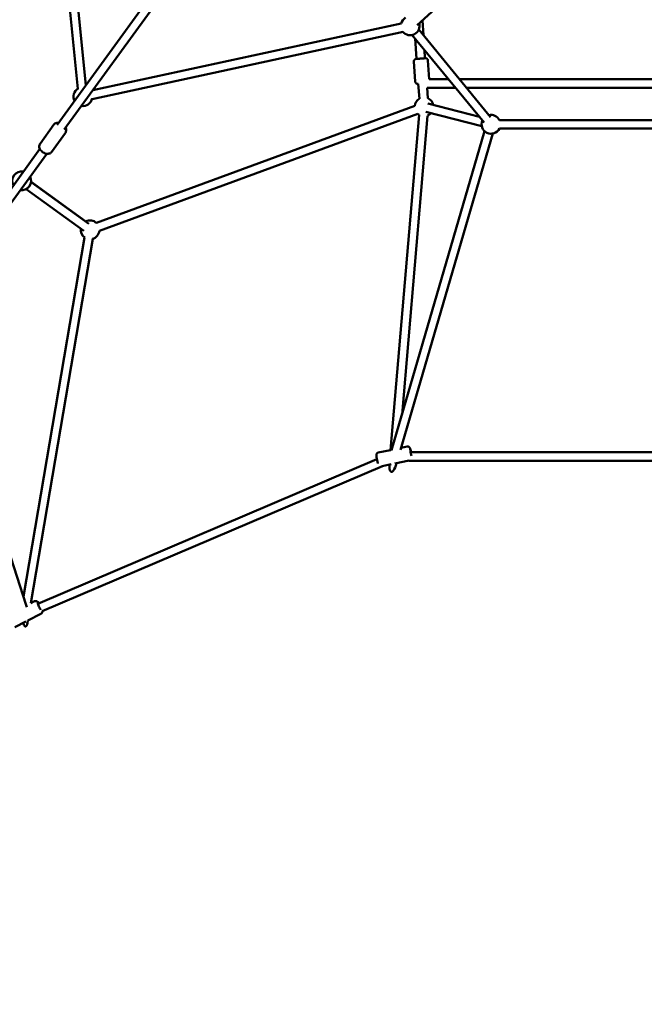
# Model space of a CAD drawing. Units: millimetres. Extents: x -9928 to 49708, y 76048 to 98165.
# Drawn here: x 3873 to 5201, y 85294 to 87387 of the extents above; entities that cross this region are included whole.
import ezdxf

# ---------------------------------------------------------------- set-up
doc = ezdxf.new("R2010")
doc.units = ezdxf.units.MM
doc.layers.add('MD_Visible', color=7, linetype='Continuous', lineweight=50)
doc.styles.get("Standard").update_dxf_attribs({"font": 'arial.ttf'})
doc.dimstyles.new('asd', dxfattribs={"dimtxt": 300, "dimasz": 100, "dimexe": 1.25, "dimexo": 0.625, "dimgap": 80, "dimtad": 1, "dimdec": 0, "dimlfac": 0.1, "dimrnd": 5, "dimtxsty": 'Standard', "dimcen": 0, "dimadec": 0, "dimazin": 0, "dimtfac": 1, "dimtdec": 0, "dimtmove": 2, "dimatfit": 3, "dimfxl": 1, "dimarcsym": 0})

# ---------------------------------------------------------------- blocks, each defined once
blk = doc.blocks.new('CustomObjectsInViewport8_0')
at = {"layer": 'MD_Visible'}
for p, q in [((4301.8, 3128.9), (4370, 2455.6)), ((4319.7, 3130.7), (4387.4, 2463.1)), ((4326.4, 2379.2), (4597.2, 2751.9)), ((4341, 2368.7), (4611.7, 2741.3)), ((5091.5, 2590.7), (5241.8, 2728.6)), ((5104.8, 2569.2), (5102.6, 2601)), ((4400.2, 2433.8), (5061.5, 2576.9)), ((4401.9, 2452.6), (5057.7, 2594.5)), ((5095, 2581.3), (5247.8, 2395.1)), ((5081, 2569.8), (5233.9, 2383.7)), ((5090.3, 2519.1), (5087.3, 2562.3)), ((5108.2, 2520.4), (5107, 2538.3)), ((5084.6, 2513.7), (5087.6, 2470.8)), ((5114.5, 2515.8), (5117.3, 2475.9)), ((5158.2, 2475.9), (5117.3, 2475.9)), ((5820.3, 2475.9), (5181.5, 2475.9)), ((5096.2, 2434.2), (5093.9, 2466.2)), ((5114.1, 2435.4), (5112.6, 2457.9)), ((5173, 2457.9), (5112.6, 2457.9)), ((5805.5, 2457.9), (5196.3, 2457.9)), ((5086.5, 2419.3), (4409.7, 2170.3)), ((5224, 2395.7), (5114.5, 2424.2)), ((5092.7, 2402.4), (4415.9, 2153.4)), ((5034.8, 1687.6), (5095.9, 2400)), ((5059.4, 1763.3), (5113.8, 2398.4)), ((5229, 2375.8), (5110, 2406.7)), ((5735.4, 2389), (5266.4, 2389)), ((4319.2, 2379.5), (4289.6, 2338.7)), ((5735.4, 2371), (5266.4, 2371)), ((4343.5, 2361.9), (4313.8, 2321.1)), ((5234.9, 2365.4), (5037.2, 1687.3)), ((5252.2, 2360.3), (5056.3, 1688.3)), ((4039.8, 1984.7), (4289.2, 2328)), ((4054.3, 1974.1), (4303.8, 2317.4)), ((4383.1, 2153.9), (4260, 2242.1)), ((4393.5, 2168.5), (4270.5, 2256.7)), ((4386.9, 2173.4), (4270.7, 2257.9)), ((4254.4, 1376.1), (4384.2, 2139.6)), ((4270.2, 1361.9), (4401.9, 2136.5)), ((4062.4, 1967), (4260.5, 1357.5)), ((5034.8, 1687.6), (5008.9, 1682.3)), ((5070.5, 1694.9), (5057.4, 1692.2)), ((5924.3, 1682.9), (5077.5, 1682.9)), ((5006.1, 1668.1), (4285.2, 1360.3)), ((5036, 1657.2), (5016.9, 1653.3)), ((5074.5, 1665.1), (5043.8, 1658.8)), ((5928.2, 1664.9), (5073.6, 1664.9)), ((5017.9, 1653.6), (4294.4, 1344.7)), ((4278.1, 1365.9), (4270.2, 1361.9)), ((4259.3, 1322.8), (4236.2, 1311.2)), ((4253.7, 1320), (4253.8, 1319.6)), ((4263.2, 1320.3), (4264, 1325.2)), ((4291.6, 1339.1), (4263.5, 1325))]:
    blk.add_line(p, q, dxfattribs=at)
at = {"layer": 'MD_Visible', "extrusion": (0, 0, -1)}
for centre, start, end in [((-5076.7, 2589.4), 14.5334, 60.7387), ((-5076.7, 2589.4), 164.2277, 321.0461), ((-4380.8, 2438.8), 332.7437, 60.4005), ((-4380.8, 2438.8), 191.5995, 279.2563), ((-5106.4, 2417), 6.5445, 59.2889), ((-5106.4, 2417), 112.7762, 167.8369), ((-5106.4, 2417), 301.4223, 313.0571), ((-5106.4, 2417), 221.3243, 248.3739), ((-5248.5, 2380), 206.7437, 23.8719), ((-5248.5, 2380), 77.3593, 153.2563), ((-4250.7, 2259.8), 332.7437, 99.2563), ((-4250.7, 2259.8), 152.7437, 279.2563), ((-4396, 2155.7), 62.7437, 133.0572), ((-4396, 2155.7), 304.53, 8.8834), ((-4396, 2155.7), 186.5444, 254.7645)]:
    blk.add_arc(centre, 20, start, end, dxfattribs=at)
at = {"layer": 'MD_Visible'}
for centre, major_axis, ratio, start_param, end_param in [((5042.7, 1673.9), (6.1, 32.7), 0.252898, 1.196259, 1.227996), ((5042.7, 1673.9), (6.1, 32.7), 0.252898, 2.178136, 2.918057), ((5042.7, 1673.9), (6.1, 32.7), 0.252898, 2.918057, 4.309648), ((4257.1, 1338.6), (-1.9, 26.4), 0.248403, 5.300135, 5.493015), ((4257.1, 1338.6), (-1.9, 26.4), 0.248403, 2.351422, 3.236178), ((4257.1, 1338.6), (-1.9, 26.4), 0.248403, 3.236178, 4.159805)]:
    blk.add_ellipse(centre, major_axis=major_axis, ratio=ratio, start_param=start_param, end_param=end_param, dxfattribs=at)
at = {"layer": 'MD_Visible', "extrusion": (0, 0, -1)}
for centre, major_axis, ratio, start_param, end_param in [((5078.4, 1681.2), (1.8, -8.82), 0.060138, 0.842836, 4.527792), ((4289.2, 1354.7), (4.04, -8.04), 0.177278, 0.627521, 3.873171)]:
    blk.add_ellipse(centre, major_axis=major_axis, ratio=ratio, start_param=start_param, end_param=end_param, dxfattribs=at)
at = {"layer": 'MD_Visible'}
for points, knots in [([(5084.6, 2513.7), (5084.6, 2514.3), (5084.6, 2514.8), (5084.9, 2515.8), (5085.1, 2516.3), (5085.7, 2517.2), (5086.1, 2517.6), (5086.9, 2518.3), (5087.4, 2518.6), (5088.1, 2518.8), (5088.4, 2518.9), (5088.7, 2519), (5088.8, 2519), (5089, 2519), (5089, 2519), (5089, 2519), (5089.1, 2519), (5089.1, 2519), (5089.1, 2519), (5089.1, 2519), (5089.2, 2519), (5089.2, 2519), (5089.2, 2519), (5089.2, 2519.1), (5089.3, 2519.1), (5089.3, 2519.1), (5089.4, 2519.1), (5089.7, 2519.1), (5090, 2519.1), (5090.7, 2519.2), (5091.4, 2519.2), (5092.9, 2519.3), (5093.8, 2519.4), (5095.7, 2519.5), (5096.7, 2519.6), (5098.8, 2519.7), (5099.9, 2519.8), (5102, 2519.9), (5103, 2520), (5104.9, 2520.1), (5105.8, 2520.2), (5107.2, 2520.3), (5107.8, 2520.3), (5108.7, 2520.4), (5109, 2520.4), (5109.2, 2520.4), (5109.2, 2520.4), (5109.3, 2520.4), (5109.3, 2520.4), (5109.3, 2520.4), (5109.3, 2520.4), (5109.3, 2520.4), (5109.4, 2520.4), (5109.4, 2520.4), (5109.5, 2520.4), (5109.5, 2520.4), (5109.6, 2520.4), (5109.6, 2520.4), (5109.7, 2520.4), (5109.9, 2520.4), (5110, 2520.4), (5110.5, 2520.4), (5110.8, 2520.3), (5111.6, 2520), (5112.1, 2519.8), (5112.9, 2519.2), (5113.3, 2518.8), (5113.7, 2518.2), (5113.8, 2518), (5114.2, 2517.4), (5114.4, 2516.9), (5114.5, 2516.2), (5114.5, 2516), (5114.5, 2515.8)], [0, 0, 0, 0, 0.162146, 0.162146, 0.321364, 0.321364, 0.480686, 0.480686, 0.640001, 0.640001, 0.718739, 0.718739, 0.7518, 0.7518, 0.76064, 0.76064, 0.766851, 0.766851, 0.776349, 0.776349, 0.786859, 0.786859, 0.805442, 0.805442, 0.85446, 0.85446, 1.001649, 1.001649, 1.201796, 1.201796, 1.531365, 1.531365, 1.851127, 1.851127, 2.170226, 2.170226, 2.489145, 2.489145, 2.808026, 2.808026, 3.126955, 3.126955, 3.446088, 3.446088, 3.766058, 3.766058, 3.808993, 3.808993, 3.841215, 3.841215, 3.852691, 3.852691, 3.865023, 3.865023, 3.876693, 3.876693, 3.886616, 3.886616, 3.903663, 3.903663, 3.941532, 3.941532, 4.039999, 4.039999, 4.19599, 4.19599, 4.355352, 4.355352, 4.415528, 4.415528, 4.577272, 4.577272, 4.633094, 4.633094, 4.633094, 4.633094]), ([(5093.9, 2466.2), (5093.9, 2466.2), (5093.9, 2466.2), (5093.4, 2466.2), (5093.1, 2466.2), (5092.9, 2466.2), (5092.9, 2466.2), (5092.9, 2466.2), (5092.9, 2466.2), (5092.8, 2466.2), (5092.8, 2466.2), (5092.8, 2466.2), (5092.8, 2466.2), (5092.7, 2466.2), (5092.7, 2466.2), (5092.6, 2466.2), (5092.6, 2466.2), (5092.5, 2466.2), (5092.4, 2466.2), (5092.3, 2466.2), (5092.1, 2466.2), (5091.7, 2466.2), (5091.4, 2466.3), (5090.6, 2466.6), (5090.1, 2466.8), (5089.2, 2467.4), (5088.8, 2467.8), (5088.4, 2468.4), (5088.3, 2468.6), (5087.9, 2469.2), (5087.8, 2469.7), (5087.6, 2470.5), (5087.6, 2470.6), (5087.6, 2470.8)], [3.430354, 3.430354, 3.430354, 3.430354, 3.446088, 3.446088, 3.766058, 3.766058, 3.808993, 3.808993, 3.841215, 3.841215, 3.852691, 3.852691, 3.865023, 3.865023, 3.876693, 3.876693, 3.886616, 3.886616, 3.903663, 3.903663, 3.941532, 3.941532, 4.039999, 4.039999, 4.19599, 4.19599, 4.355352, 4.355352, 4.415528, 4.415528, 4.577272, 4.577272, 4.633094, 4.633094, 4.633094, 4.633094]), ([(4329.3, 2383.2), (4328, 2383.4), (4326.7, 2383.4), (4324.1, 2383), (4322.7, 2382.5), (4320.6, 2381.1), (4319.8, 2380.4), (4319.2, 2379.5)], [3.8687358, 3.8687358, 3.8687358, 3.8687358, 4.1752605, 4.1752605, 4.4890675, 4.4890675, 4.712389, 4.712389, 4.712389, 4.712389]), ([(4343.5, 2361.9), (4344.1, 2362.7), (4344.6, 2363.7), (4345.1, 2365.8), (4345.2, 2366.8), (4345.1, 2369.2), (4344.8, 2370.4), (4344.2, 2371.9), (4344, 2372.3), (4343.9, 2372.6)], [1.5707963, 1.5707963, 1.5707963, 1.5707963, 1.7904421, 1.7904421, 2.0289317, 2.0289317, 2.3220277, 2.3220277, 2.4144495, 2.4144495, 2.4144495, 2.4144495]), ([(4313.8, 2321.1), (4313.2, 2320.2), (4312.4, 2319.5), (4310.7, 2318.3), (4309.7, 2317.9), (4307.4, 2317.3), (4306.2, 2317.2), (4303.4, 2317.4), (4301.9, 2317.7), (4299, 2318.8), (4297.5, 2319.5), (4294.8, 2321.3), (4293.6, 2322.3), (4291.3, 2324.6), (4290.3, 2325.9), (4288.8, 2328.6), (4288.3, 2330.1), (4287.8, 2333.1), (4287.8, 2334.5), (4288.5, 2336.9), (4288.9, 2337.9), (4289.6, 2338.7)], [4.712389, 4.712389, 4.712389, 4.712389, 4.932035, 4.932035, 5.170524, 5.170524, 5.46362, 5.46362, 5.821284, 5.821284, 6.197433, 6.197433, 6.570005, 6.570005, 6.944482, 6.944482, 7.316853, 7.316853, 7.63066, 7.63066, 7.853982, 7.853982, 7.853982, 7.853982]), ([(5008.2, 1658.8), (5007.9, 1659.6), (5007.7, 1660.7), (5007.2, 1662.8), (5006.9, 1663.9), (5006.5, 1666.1), (5006.2, 1667.3), (5005.8, 1669.5), (5005.6, 1670.5), (5005.3, 1672.5), (5005.1, 1673.5), (5004.9, 1675.2), (5004.8, 1675.9), (5004.8, 1677), (5004.8, 1677.3), (5004.9, 1678.1), (5004.9, 1678.3), (5005, 1678.8), (5005.1, 1679.2), (5005.6, 1680), (5005.7, 1680.2), (5006.2, 1680.9), (5006.7, 1681.4), (5007.9, 1682), (5008.4, 1682.2), (5008.9, 1682.3)], [0.951013, 0.951013, 0.951013, 0.951013, 1.330932, 1.330932, 1.667865, 1.667865, 1.99798, 1.99798, 2.328406, 2.328406, 2.666614, 2.666614, 3.043879, 3.043879, 3.214552, 3.214552, 3.254218, 3.254218, 3.313585, 3.313585, 3.334142, 3.334142, 3.366214, 3.366214, 3.385224, 3.385224, 3.385224, 3.385224]), ([(5078.6, 1682.9), (5078.6, 1683), (5078.6, 1683.1), (5078.4, 1684.2), (5078.1, 1685.3), (5077.7, 1687.3), (5077.4, 1688.2), (5077, 1689.9), (5076.7, 1690.6), (5076.4, 1691.6), (5076.2, 1691.9), (5075.8, 1692.5), (5075.8, 1692.7), (5075.4, 1693.1), (5075.2, 1693.4), (5074.5, 1694), (5074.2, 1694.2), (5073.5, 1694.6), (5072.8, 1694.9), (5071.6, 1695), (5071, 1695), (5070.5, 1694.9)], [7.769946, 7.769946, 7.769946, 7.769946, 7.793902, 7.793902, 8.124328, 8.124328, 8.462536, 8.462536, 8.839801, 8.839801, 9.010473, 9.010473, 9.05014, 9.05014, 9.109507, 9.109507, 9.130064, 9.130064, 9.162136, 9.162136, 9.181146, 9.181146, 9.181146, 9.181146]), ([(4287.5, 1361.3), (4287.3, 1361.7), (4287.1, 1362), (4286, 1363.4), (4285.4, 1364.2), (4283.9, 1365.4), (4283.4, 1365.7), (4282.5, 1366.1), (4282.2, 1366.2), (4281.2, 1366.4), (4280.5, 1366.5), (4279.1, 1366.3), (4278.6, 1366.1), (4278.1, 1365.9)], [8.2515919, 8.2515919, 8.2515919, 8.2515919, 8.3856441, 8.3856441, 8.8216346, 8.8216346, 8.9665546, 8.9665546, 9.0276515, 9.0276515, 9.1205673, 9.1205673, 9.1774032, 9.1774032, 9.1774032, 9.1774032]), ([(4291.6, 1339.1), (4292.1, 1339.4), (4292.6, 1339.7), (4293.4, 1340.5), (4293.7, 1341), (4294.2, 1341.9), (4294.3, 1342.4), (4294.6, 1343.4), (4294.6, 1343.8), (4294.6, 1344.4), (4294.6, 1344.6), (4294.6, 1344.8)], [6.0358105, 6.0358105, 6.0358105, 6.0358105, 6.0955186, 6.0955186, 6.1612069, 6.1612069, 6.2450883, 6.2450883, 6.3663646, 6.3663646, 6.4185629, 6.4185629, 6.4185629, 6.4185629])]:
    blk.add_open_spline(points, degree=3, knots=knots, dxfattribs=at)
blk = doc.blocks.new('*D17')
at = {"color": 0, "lineweight": -2, "transparency": 16777216}
for p, q in [((5126.8, 95727.7), (-2833.9, 95727.7)), ((-2832.7, 82740.8), (-2832.7, 95627.7)), ((2174.5, 82640.8), (-2833.9, 82640.8))]:
    blk.add_line(p, q, dxfattribs=at)
at = {"color": 0, "transparency": 16777216}
for points in [[(-2849.4, 95627.7), (-2816, 95627.7), (-2832.7, 95727.7)], [(-2849.4, 82740.8), (-2816, 82740.8), (-2832.7, 82640.8)]]:
    blk.add_solid(points, dxfattribs=at)
at = {"layer": 'Defpoints', "color": 0, "transparency": 16777216}
for p in [(-2832.7, 95727.7), (5127.4, 95727.7), (2175.1, 82640.8)]:
    blk.add_point(p, dxfattribs=at)
at = {"color": 0, "transparency": 16777216, "insert": (-3066, 89184.3), "char_height": 300, "attachment_point": 5, "rotation": 90}
blk.add_mtext('1310', dxfattribs=at)
blk = doc.blocks.new('*D18')
at = {"color": 0, "lineweight": -2, "transparency": 16777216}
for p, q in [((5126.8, 94227.7), (-2006.6, 94227.7)), ((-2005.3, 94127.7), (-2005.3, 84408.6)), ((2003.1, 84308.6), (-2006.6, 84308.6))]:
    blk.add_line(p, q, dxfattribs=at)
at = {"color": 0, "transparency": 16777216}
for points in [[(-2022, 94127.7), (-1988.7, 94127.7), (-2005.3, 94227.7)], [(-2022, 84408.6), (-1988.7, 84408.6), (-2005.3, 84308.6)]]:
    blk.add_solid(points, dxfattribs=at)
at = {"layer": 'Defpoints', "color": 0, "transparency": 16777216}
for p in [(5127.4, 94227.7), (-2005.3, 84308.6), (2003.7, 84308.6)]:
    blk.add_point(p, dxfattribs=at)
at = {"color": 0, "transparency": 16777216, "insert": (-2238.5, 89268.2), "char_height": 300, "attachment_point": 5, "rotation": 90}
blk.add_mtext('990', dxfattribs=at)

msp = doc.modelspace()

# ---------------------------------------------------------------- block references
at = {"layer": 'MD_Visible'}
msp.add_blockref('CustomObjectsInViewport8_0', (-373.5, 84784.6), dxfattribs=at)

# ---------------------------------------------------------------- dimensions: what is measured, and where the dimension line sits
for base, p1, p2, picture, middle in [((-2832.7, 95727.7), (2175.1, 82640.8), (5127.4, 95727.7), '*D17', (-3066, 89184.3)), ((-2005.3, 84308.6), (5127.4, 94227.7), (2003.7, 84308.6), '*D18', (-2238.5, 89268.2))]:
    dim = msp.add_linear_dim(base=base, p1=p1, p2=p2, angle=90, dimstyle='asd')
    dim.commit()
    dim.dimension.update_dxf_attribs({"geometry": picture, "text_midpoint": middle})

doc.saveas('drawing.dxf')
